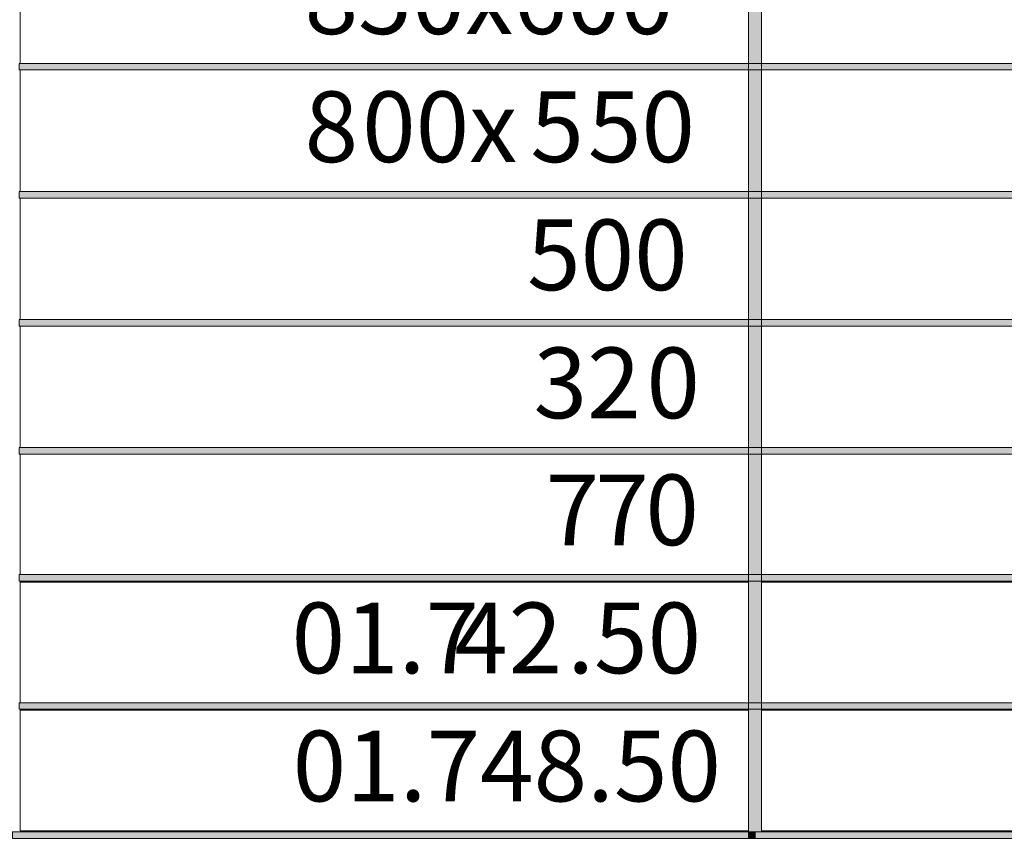
# Model space of a CAD drawing. Extents: x 36 to 1142, y 39 to 814.
# Drawn here: x 347 to 456, y 173 to 263 of the extents above; entities that cross this region are included whole.
import ezdxf

# ---------------------------------------------------------------- set-up
doc = ezdxf.new("R2010")
doc.units = 0
doc.header["$MEASUREMENT"] = 0
doc.layers.add('Calque 1', color=7, linetype='Continuous')

# ---------------------------------------------------------------- blocks, each defined once
blk = doc.blocks.new('block 123')
at = {"layer": 'Calque 1', "lineweight": 0}
blk.add_lwpolyline([(347.05, 258.24), (347.05, 271.68), (427.57, 271.68), (427.57, 258.24), (347.05, 258.24)], dxfattribs=at)
at = {"layer": 'Calque 1', "color": 142, "true_color": 0x0092d4, "insert": (378.49, 261.49), "char_height": 7.8163, "attachment_point": 7}
blk.add_mtext('\\fProxima Nova Light|b0|i0|c0|p34;\\W1;850x600', dxfattribs=at)
blk = doc.blocks.new('block 124')
at = {"layer": 'Calque 1', "lineweight": 0}
blk.add_lwpolyline([(347.05, 258.24), (347.05, 271.68), (427.57, 271.68), (427.57, 258.24), (347.05, 258.24)], dxfattribs=at)
at = {"layer": 'Calque 1', "color": 142, "true_color": 0x0092d4, "insert": (422.88, 261.49), "char_height": 7.8163, "attachment_point": 7}
blk.add_mtext('\\fProxima Nova Light|b0|i0|c0|p34;\\W1; ', dxfattribs=at)
blk = doc.blocks.new('block 122')
at = {"layer": 'Calque 1', "lineweight": 0}
blk.add_lwpolyline([(347.05, 271.68), (427.57, 271.68), (427.57, 258.24), (347.05, 258.24), (347.05, 271.68), (347.05, 271.68)], dxfattribs=at)
at = {"layer": 'Calque 1'}
for name in ['block 123', 'block 124']:
    blk.add_blockref(name, (0, 0), dxfattribs=at)
blk = doc.blocks.new('block 126')
at = {"layer": 'Calque 1', "lineweight": 0}
blk.add_lwpolyline([(429.01, 258.24), (429.01, 271.68), (509.53, 271.68), (509.53, 258.24), (429.01, 258.24)], dxfattribs=at)
at = {"layer": 'Calque 1', "color": 142, "true_color": 0x0092d4, "insert": (465.37, 261.49), "char_height": 7.8163, "attachment_point": 7}
blk.add_mtext('\\fProxima Nova Light|b0|i0|c0|p34;\\W1;910x770', dxfattribs=at)
blk = doc.blocks.new('block 127')
at = {"layer": 'Calque 1', "lineweight": 0}
blk.add_lwpolyline([(429.01, 258.24), (429.01, 271.68), (509.53, 271.68), (509.53, 258.24), (429.01, 258.24)], dxfattribs=at)
at = {"layer": 'Calque 1', "color": 142, "true_color": 0x0092d4, "insert": (504.85, 261.49), "char_height": 7.8163, "attachment_point": 7}
blk.add_mtext('\\fProxima Nova Light|b0|i0|c0|p34;\\W1; ', dxfattribs=at)
blk = doc.blocks.new('block 125')
at = {"layer": 'Calque 1', "lineweight": 0}
blk.add_lwpolyline([(429.01, 271.68), (509.53, 271.68), (509.53, 258.24), (429.01, 258.24), (429.01, 271.68), (429.01, 271.68)], dxfattribs=at)
at = {"layer": 'Calque 1'}
for name in ['block 126', 'block 127']:
    blk.add_blockref(name, (0, 0), dxfattribs=at)
blk = doc.blocks.new('block 153')
at = {"layer": 'Calque 1', "lineweight": 0}
blk.add_lwpolyline([(347.05, 244.08), (347.05, 257.52), (427.57, 257.52), (427.57, 244.08), (347.05, 244.08)], dxfattribs=at)
at = {"layer": 'Calque 1', "color": 142, "true_color": 0x0092d4, "insert": (378.49, 247.33), "char_height": 7.8163, "attachment_point": 7}
blk.add_mtext('\\fProxima Nova Light|b0|i0|c0|p34;\\W1;8', dxfattribs=at)
blk = doc.blocks.new('block 154')
at = {"layer": 'Calque 1', "lineweight": 0}
blk.add_lwpolyline([(347.05, 244.08), (347.05, 257.52), (427.57, 257.52), (427.57, 244.08), (347.05, 244.08)], dxfattribs=at)
at = {"layer": 'Calque 1', "color": 142, "true_color": 0x0092d4, "insert": (384.85, 247.33), "char_height": 7.8163, "attachment_point": 7}
blk.add_mtext('\\fProxima Nova Light|b0|i0|c0|p34;\\W1;00x', dxfattribs=at)
blk = doc.blocks.new('block 155')
at = {"layer": 'Calque 1', "lineweight": 0}
blk.add_lwpolyline([(347.05, 244.08), (347.05, 257.52), (427.57, 257.52), (427.57, 244.08), (347.05, 244.08)], dxfattribs=at)
at = {"layer": 'Calque 1', "color": 142, "true_color": 0x0092d4, "insert": (403.45, 247.33), "char_height": 7.8163, "attachment_point": 7}
blk.add_mtext('\\fProxima Nova Light|b0|i0|c0|p34;\\W1;5', dxfattribs=at)
blk = doc.blocks.new('block 156')
at = {"layer": 'Calque 1', "lineweight": 0}
blk.add_lwpolyline([(347.05, 244.08), (347.05, 257.52), (427.57, 257.52), (427.57, 244.08), (347.05, 244.08)], dxfattribs=at)
at = {"layer": 'Calque 1', "color": 142, "true_color": 0x0092d4, "insert": (409.81, 247.33), "char_height": 7.8163, "attachment_point": 7}
blk.add_mtext('\\fProxima Nova Light|b0|i0|c0|p34;\\W1;50', dxfattribs=at)
blk = doc.blocks.new('block 157')
at = {"layer": 'Calque 1', "lineweight": 0}
blk.add_lwpolyline([(347.05, 244.08), (347.05, 257.52), (427.57, 257.52), (427.57, 244.08), (347.05, 244.08)], dxfattribs=at)
at = {"layer": 'Calque 1', "color": 142, "true_color": 0x0092d4, "insert": (422.88, 247.33), "char_height": 7.8163, "attachment_point": 7}
blk.add_mtext('\\fProxima Nova Light|b0|i0|c0|p34;\\W1; ', dxfattribs=at)
blk = doc.blocks.new('block 152')
at = {"layer": 'Calque 1', "lineweight": 0}
blk.add_lwpolyline([(347.05, 257.52), (427.57, 257.52), (427.57, 244.08), (347.05, 244.08), (347.05, 257.52), (347.05, 257.52)], dxfattribs=at)
at = {"layer": 'Calque 1'}
for name in ['block 153', 'block 154', 'block 155', 'block 156', 'block 157']:
    blk.add_blockref(name, (0, 0), dxfattribs=at)
blk = doc.blocks.new('block 159')
at = {"layer": 'Calque 1', "lineweight": 0}
blk.add_lwpolyline([(429.01, 244.08), (429.01, 257.52), (509.53, 257.52), (509.53, 244.08), (429.01, 244.08)], dxfattribs=at)
at = {"layer": 'Calque 1', "color": 142, "true_color": 0x0092d4, "insert": (461.53, 247.33), "char_height": 7.8163, "attachment_point": 7}
blk.add_mtext('\\fProxima Nova Light|b0|i0|c0|p34;\\W1;860', dxfattribs=at)
blk = doc.blocks.new('block 160')
at = {"layer": 'Calque 1', "lineweight": 0}
blk.add_lwpolyline([(429.01, 244.08), (429.01, 257.52), (509.53, 257.52), (509.53, 244.08), (429.01, 244.08)], dxfattribs=at)
at = {"layer": 'Calque 1', "color": 142, "true_color": 0x0092d4, "insert": (481.08, 247.33), "char_height": 7.8163, "attachment_point": 7}
blk.add_mtext('\\fProxima Nova Light|b0|i0|c0|p34;\\W1;x', dxfattribs=at)
blk = doc.blocks.new('block 161')
at = {"layer": 'Calque 1', "lineweight": 0}
blk.add_lwpolyline([(429.01, 244.08), (429.01, 257.52), (509.53, 257.52), (509.53, 244.08), (429.01, 244.08)], dxfattribs=at)
at = {"layer": 'Calque 1', "color": 142, "true_color": 0x0092d4, "insert": (486.37, 247.33), "char_height": 7.8163, "attachment_point": 7}
blk.add_mtext('\\fProxima Nova Light|b0|i0|c0|p34;\\W1;72', dxfattribs=at)
blk = doc.blocks.new('block 162')
at = {"layer": 'Calque 1', "lineweight": 0}
blk.add_lwpolyline([(429.01, 244.08), (429.01, 257.52), (509.53, 257.52), (509.53, 244.08), (429.01, 244.08)], dxfattribs=at)
at = {"layer": 'Calque 1', "color": 142, "true_color": 0x0092d4, "insert": (498.24, 247.33), "char_height": 7.8163, "attachment_point": 7}
blk.add_mtext('\\fProxima Nova Light|b0|i0|c0|p34;\\W1;0', dxfattribs=at)
blk = doc.blocks.new('block 163')
at = {"layer": 'Calque 1', "lineweight": 0}
blk.add_lwpolyline([(429.01, 244.08), (429.01, 257.52), (509.53, 257.52), (509.53, 244.08), (429.01, 244.08)], dxfattribs=at)
at = {"layer": 'Calque 1', "color": 142, "true_color": 0x0092d4, "insert": (504.85, 247.33), "char_height": 7.8163, "attachment_point": 7}
blk.add_mtext('\\fProxima Nova Light|b0|i0|c0|p34;\\W1; ', dxfattribs=at)
blk = doc.blocks.new('block 158')
at = {"layer": 'Calque 1', "lineweight": 0}
blk.add_lwpolyline([(429.01, 257.52), (509.53, 257.52), (509.53, 244.08), (429.01, 244.08), (429.01, 257.52), (429.01, 257.52)], dxfattribs=at)
at = {"layer": 'Calque 1'}
for name in ['block 159', 'block 160', 'block 161', 'block 162', 'block 163']:
    blk.add_blockref(name, (0, 0), dxfattribs=at)
blk = doc.blocks.new('block 202')
at = {"layer": 'Calque 1', "lineweight": 0}
blk.add_lwpolyline([(347.05, 229.92), (347.05, 243.36), (427.57, 243.36), (427.57, 229.92), (347.05, 229.92)], dxfattribs=at)
at = {"layer": 'Calque 1', "color": 142, "true_color": 0x0092d4, "insert": (403.09, 233.17), "char_height": 7.8163, "attachment_point": 7}
blk.add_mtext('\\fProxima Nova Light|b0|i0|c0|p34;\\W1;500', dxfattribs=at)
blk = doc.blocks.new('block 203')
at = {"layer": 'Calque 1', "lineweight": 0}
blk.add_lwpolyline([(347.05, 229.92), (347.05, 243.36), (427.57, 243.36), (427.57, 229.92), (347.05, 229.92)], dxfattribs=at)
at = {"layer": 'Calque 1', "color": 142, "true_color": 0x0092d4, "insert": (422.88, 233.17), "char_height": 7.8163, "attachment_point": 7}
blk.add_mtext('\\fProxima Nova Light|b0|i0|c0|p34;\\W1; ', dxfattribs=at)
blk = doc.blocks.new('block 201')
at = {"layer": 'Calque 1', "lineweight": 0}
blk.add_lwpolyline([(347.05, 243.36), (427.57, 243.36), (427.57, 229.92), (347.05, 229.92), (347.05, 243.36), (347.05, 243.36)], dxfattribs=at)
at = {"layer": 'Calque 1'}
for name in ['block 202', 'block 203']:
    blk.add_blockref(name, (0, 0), dxfattribs=at)
blk = doc.blocks.new('block 205')
at = {"layer": 'Calque 1', "lineweight": 0}
blk.add_lwpolyline([(429.01, 229.92), (429.01, 243.36), (509.53, 243.36), (509.53, 229.92), (429.01, 229.92)], dxfattribs=at)
at = {"layer": 'Calque 1', "color": 142, "true_color": 0x0092d4, "insert": (485.04, 233.17), "char_height": 7.8163, "attachment_point": 7}
blk.add_mtext('\\fProxima Nova Light|b0|i0|c0|p34;\\W1;500', dxfattribs=at)
blk = doc.blocks.new('block 206')
at = {"layer": 'Calque 1', "lineweight": 0}
blk.add_lwpolyline([(429.01, 229.92), (429.01, 243.36), (509.53, 243.36), (509.53, 229.92), (429.01, 229.92)], dxfattribs=at)
at = {"layer": 'Calque 1', "color": 142, "true_color": 0x0092d4, "insert": (504.85, 233.17), "char_height": 7.8163, "attachment_point": 7}
blk.add_mtext('\\fProxima Nova Light|b0|i0|c0|p34;\\W1; ', dxfattribs=at)
blk = doc.blocks.new('block 204')
at = {"layer": 'Calque 1', "lineweight": 0}
blk.add_lwpolyline([(429.01, 243.36), (509.53, 243.36), (509.53, 229.92), (429.01, 229.92), (429.01, 243.36), (429.01, 243.36)], dxfattribs=at)
at = {"layer": 'Calque 1'}
for name in ['block 205', 'block 206']:
    blk.add_blockref(name, (0, 0), dxfattribs=at)
blk = doc.blocks.new('block 230')
at = {"layer": 'Calque 1', "lineweight": 0}
blk.add_lwpolyline([(347.05, 215.76), (347.05, 229.2), (427.57, 229.2), (427.57, 215.76), (347.05, 215.76)], dxfattribs=at)
at = {"layer": 'Calque 1', "color": 142, "true_color": 0x0092d4, "insert": (403.81, 219.01), "char_height": 7.8163, "attachment_point": 7}
blk.add_mtext('\\fProxima Nova Light|b0|i0|c0|p34;\\W1;32', dxfattribs=at)
blk = doc.blocks.new('block 231')
at = {"layer": 'Calque 1', "lineweight": 0}
blk.add_lwpolyline([(347.05, 215.76), (347.05, 229.2), (427.57, 229.2), (427.57, 215.76), (347.05, 215.76)], dxfattribs=at)
at = {"layer": 'Calque 1', "color": 142, "true_color": 0x0092d4, "insert": (416.28, 219.01), "char_height": 7.8163, "attachment_point": 7}
blk.add_mtext('\\fProxima Nova Light|b0|i0|c0|p34;\\W1;0', dxfattribs=at)
blk = doc.blocks.new('block 232')
at = {"layer": 'Calque 1', "lineweight": 0}
blk.add_lwpolyline([(347.05, 215.76), (347.05, 229.2), (427.57, 229.2), (427.57, 215.76), (347.05, 215.76)], dxfattribs=at)
at = {"layer": 'Calque 1', "color": 142, "true_color": 0x0092d4, "insert": (422.88, 219.01), "char_height": 7.8163, "attachment_point": 7}
blk.add_mtext('\\fProxima Nova Light|b0|i0|c0|p34;\\W1; ', dxfattribs=at)
blk = doc.blocks.new('block 229')
at = {"layer": 'Calque 1', "lineweight": 0}
blk.add_lwpolyline([(347.05, 229.2), (427.57, 229.2), (427.57, 215.76), (347.05, 215.76), (347.05, 229.2), (347.05, 229.2)], dxfattribs=at)
at = {"layer": 'Calque 1'}
for name in ['block 230', 'block 231', 'block 232']:
    blk.add_blockref(name, (0, 0), dxfattribs=at)
blk = doc.blocks.new('block 234')
at = {"layer": 'Calque 1', "lineweight": 0}
blk.add_lwpolyline([(429.01, 215.76), (429.01, 229.2), (509.53, 229.2), (509.53, 215.76), (429.01, 215.76)], dxfattribs=at)
at = {"layer": 'Calque 1', "color": 142, "true_color": 0x0092d4, "insert": (485.77, 219.01), "char_height": 7.8163, "attachment_point": 7}
blk.add_mtext('\\fProxima Nova Light|b0|i0|c0|p34;\\W1;32', dxfattribs=at)
blk = doc.blocks.new('block 235')
at = {"layer": 'Calque 1', "lineweight": 0}
blk.add_lwpolyline([(429.01, 215.76), (429.01, 229.2), (509.53, 229.2), (509.53, 215.76), (429.01, 215.76)], dxfattribs=at)
at = {"layer": 'Calque 1', "color": 142, "true_color": 0x0092d4, "insert": (498.24, 219.01), "char_height": 7.8163, "attachment_point": 7}
blk.add_mtext('\\fProxima Nova Light|b0|i0|c0|p34;\\W1;0', dxfattribs=at)
blk = doc.blocks.new('block 236')
at = {"layer": 'Calque 1', "lineweight": 0}
blk.add_lwpolyline([(429.01, 215.76), (429.01, 229.2), (509.53, 229.2), (509.53, 215.76), (429.01, 215.76)], dxfattribs=at)
at = {"layer": 'Calque 1', "color": 142, "true_color": 0x0092d4, "insert": (504.85, 219.01), "char_height": 7.8163, "attachment_point": 7}
blk.add_mtext('\\fProxima Nova Light|b0|i0|c0|p34;\\W1; ', dxfattribs=at)
blk = doc.blocks.new('block 233')
at = {"layer": 'Calque 1', "lineweight": 0}
blk.add_lwpolyline([(429.01, 229.2), (509.53, 229.2), (509.53, 215.76), (429.01, 215.76), (429.01, 229.2), (429.01, 229.2)], dxfattribs=at)
at = {"layer": 'Calque 1'}
for name in ['block 234', 'block 235', 'block 236']:
    blk.add_blockref(name, (0, 0), dxfattribs=at)
blk = doc.blocks.new('block 264')
at = {"layer": 'Calque 1', "lineweight": 0}
blk.add_lwpolyline([(347.05, 201.72), (347.05, 215.04), (427.57, 215.04), (427.57, 201.72), (347.05, 201.72)], dxfattribs=at)
at = {"layer": 'Calque 1', "color": 142, "true_color": 0x0092d4, "insert": (405.13, 204.97), "char_height": 7.8163, "attachment_point": 7}
blk.add_mtext('\\fProxima Nova Light|b0|i0|c0|p34;\\W1;7', dxfattribs=at)
blk = doc.blocks.new('block 265')
at = {"layer": 'Calque 1', "lineweight": 0}
blk.add_lwpolyline([(347.05, 201.72), (347.05, 215.04), (427.57, 215.04), (427.57, 201.72), (347.05, 201.72)], dxfattribs=at)
at = {"layer": 'Calque 1', "color": 142, "true_color": 0x0092d4, "insert": (410.64, 204.97), "char_height": 7.8163, "attachment_point": 7}
blk.add_mtext('\\fProxima Nova Light|b0|i0|c0|p34;\\W1;7', dxfattribs=at)
blk = doc.blocks.new('block 266')
at = {"layer": 'Calque 1', "lineweight": 0}
blk.add_lwpolyline([(347.05, 201.72), (347.05, 215.04), (427.57, 215.04), (427.57, 201.72), (347.05, 201.72)], dxfattribs=at)
at = {"layer": 'Calque 1', "color": 142, "true_color": 0x0092d4, "insert": (416.17, 204.97), "char_height": 7.8163, "attachment_point": 7}
blk.add_mtext('\\fProxima Nova Light|b0|i0|c0|p34;\\W1;0', dxfattribs=at)
blk = doc.blocks.new('block 267')
at = {"layer": 'Calque 1', "lineweight": 0}
blk.add_lwpolyline([(347.05, 201.72), (347.05, 215.04), (427.57, 215.04), (427.57, 201.72), (347.05, 201.72)], dxfattribs=at)
at = {"layer": 'Calque 1', "color": 142, "true_color": 0x0092d4, "insert": (422.88, 204.97), "char_height": 7.8163, "attachment_point": 7}
blk.add_mtext('\\fProxima Nova Light|b0|i0|c0|p34;\\W1; ', dxfattribs=at)
blk = doc.blocks.new('block 263')
at = {"layer": 'Calque 1', "lineweight": 0}
blk.add_lwpolyline([(347.05, 215.04), (427.57, 215.04), (427.57, 201.72), (347.05, 201.72), (347.05, 215.04), (347.05, 215.04)], dxfattribs=at)
at = {"layer": 'Calque 1'}
for name in ['block 264', 'block 265', 'block 266', 'block 267']:
    blk.add_blockref(name, (0, 0), dxfattribs=at)
blk = doc.blocks.new('block 269')
at = {"layer": 'Calque 1', "lineweight": 0}
blk.add_lwpolyline([(429.01, 201.72), (429.01, 215.04), (509.53, 215.04), (509.53, 201.72), (429.01, 201.72)], dxfattribs=at)
at = {"layer": 'Calque 1', "color": 142, "true_color": 0x0092d4, "insert": (487.09, 204.97), "char_height": 7.8163, "attachment_point": 7}
blk.add_mtext('\\fProxima Nova Light|b0|i0|c0|p34;\\W1;7', dxfattribs=at)
blk = doc.blocks.new('block 270')
at = {"layer": 'Calque 1', "lineweight": 0}
blk.add_lwpolyline([(429.01, 201.72), (429.01, 215.04), (509.53, 215.04), (509.53, 201.72), (429.01, 201.72)], dxfattribs=at)
at = {"layer": 'Calque 1', "color": 142, "true_color": 0x0092d4, "insert": (492.61, 204.97), "char_height": 7.8163, "attachment_point": 7}
blk.add_mtext('\\fProxima Nova Light|b0|i0|c0|p34;\\W1;7', dxfattribs=at)
blk = doc.blocks.new('block 271')
at = {"layer": 'Calque 1', "lineweight": 0}
blk.add_lwpolyline([(429.01, 201.72), (429.01, 215.04), (509.53, 215.04), (509.53, 201.72), (429.01, 201.72)], dxfattribs=at)
at = {"layer": 'Calque 1', "color": 142, "true_color": 0x0092d4, "insert": (498.13, 204.97), "char_height": 7.8163, "attachment_point": 7}
blk.add_mtext('\\fProxima Nova Light|b0|i0|c0|p34;\\W1;0', dxfattribs=at)
blk = doc.blocks.new('block 272')
at = {"layer": 'Calque 1', "lineweight": 0}
blk.add_lwpolyline([(429.01, 201.72), (429.01, 215.04), (509.53, 215.04), (509.53, 201.72), (429.01, 201.72)], dxfattribs=at)
at = {"layer": 'Calque 1', "color": 142, "true_color": 0x0092d4, "insert": (504.85, 204.97), "char_height": 7.8163, "attachment_point": 7}
blk.add_mtext('\\fProxima Nova Light|b0|i0|c0|p34;\\W1; ', dxfattribs=at)
blk = doc.blocks.new('block 268')
at = {"layer": 'Calque 1', "lineweight": 0}
blk.add_lwpolyline([(429.01, 215.04), (509.53, 215.04), (509.53, 201.72), (429.01, 201.72), (429.01, 215.04), (429.01, 215.04)], dxfattribs=at)
at = {"layer": 'Calque 1'}
for name in ['block 269', 'block 270', 'block 271', 'block 272']:
    blk.add_blockref(name, (0, 0), dxfattribs=at)
blk = doc.blocks.new('block 304')
at = {"layer": 'Calque 1', "lineweight": 0}
blk.add_lwpolyline([(347.05, 187.56), (347.05, 200.88), (427.57, 200.88), (427.57, 187.56), (347.05, 187.56)], dxfattribs=at)
at = {"layer": 'Calque 1', "color": 142, "true_color": 0x0092d4, "insert": (377.05, 190.81), "char_height": 7.8163, "attachment_point": 7}
blk.add_mtext('\\fProxima Nova Light|b0|i0|c0|p34;\\W1;01.7', dxfattribs=at)
blk = doc.blocks.new('block 305')
at = {"layer": 'Calque 1', "lineweight": 0}
blk.add_lwpolyline([(347.05, 187.56), (347.05, 200.88), (427.57, 200.88), (427.57, 187.56), (347.05, 187.56)], dxfattribs=at)
at = {"layer": 'Calque 1', "color": 142, "true_color": 0x0092d4, "insert": (395.04, 190.81), "char_height": 7.8163, "attachment_point": 7}
blk.add_mtext('\\fProxima Nova Light|b0|i0|c0|p34;\\W1;4', dxfattribs=at)
blk = doc.blocks.new('block 306')
at = {"layer": 'Calque 1', "lineweight": 0}
blk.add_lwpolyline([(347.05, 187.56), (347.05, 200.88), (427.57, 200.88), (427.57, 187.56), (347.05, 187.56)], dxfattribs=at)
at = {"layer": 'Calque 1', "color": 142, "true_color": 0x0092d4, "insert": (401.05, 190.81), "char_height": 7.8163, "attachment_point": 7}
blk.add_mtext('\\fProxima Nova Light|b0|i0|c0|p34;\\W1;2', dxfattribs=at)
blk = doc.blocks.new('block 307')
at = {"layer": 'Calque 1', "lineweight": 0}
blk.add_lwpolyline([(347.05, 187.56), (347.05, 200.88), (427.57, 200.88), (427.57, 187.56), (347.05, 187.56)], dxfattribs=at)
at = {"layer": 'Calque 1', "color": 142, "true_color": 0x0092d4, "insert": (407.53, 190.81), "char_height": 7.8163, "attachment_point": 7}
blk.add_mtext('\\fProxima Nova Light|b0|i0|c0|p34;\\W1;.50', dxfattribs=at)
blk = doc.blocks.new('block 308')
at = {"layer": 'Calque 1', "lineweight": 0}
blk.add_lwpolyline([(347.05, 187.56), (347.05, 200.88), (427.57, 200.88), (427.57, 187.56), (347.05, 187.56)], dxfattribs=at)
at = {"layer": 'Calque 1', "color": 142, "true_color": 0x0092d4, "insert": (422.88, 190.81), "char_height": 7.8163, "attachment_point": 7}
blk.add_mtext('\\fProxima Nova Light|b0|i0|c0|p34;\\W1; ', dxfattribs=at)
blk = doc.blocks.new('block 303')
at = {"layer": 'Calque 1', "lineweight": 0}
blk.add_lwpolyline([(347.05, 200.88), (427.57, 200.88), (427.57, 187.56), (347.05, 187.56), (347.05, 200.88), (347.05, 200.88)], dxfattribs=at)
at = {"layer": 'Calque 1'}
for name in ['block 304', 'block 305', 'block 306', 'block 307', 'block 308']:
    blk.add_blockref(name, (0, 0), dxfattribs=at)
blk = doc.blocks.new('block 310')
at = {"layer": 'Calque 1', "lineweight": 0}
blk.add_lwpolyline([(429.01, 187.56), (429.01, 200.88), (509.53, 200.88), (509.53, 187.56), (429.01, 187.56)], dxfattribs=at)
at = {"layer": 'Calque 1', "color": 142, "true_color": 0x0092d4, "insert": (462.36, 190.81), "char_height": 7.8163, "attachment_point": 7}
blk.add_mtext('\\fProxima Nova Light|b0|i0|c0|p34;\\W1;01.7', dxfattribs=at)
blk = doc.blocks.new('block 311')
at = {"layer": 'Calque 1', "lineweight": 0}
blk.add_lwpolyline([(429.01, 187.56), (429.01, 200.88), (509.53, 200.88), (509.53, 187.56), (429.01, 187.56)], dxfattribs=at)
at = {"layer": 'Calque 1', "color": 142, "true_color": 0x0092d4, "insert": (480.37, 190.81), "char_height": 7.8163, "attachment_point": 7}
blk.add_mtext('\\fProxima Nova Light|b0|i0|c0|p34;\\W1;4', dxfattribs=at)
blk = doc.blocks.new('block 312')
at = {"layer": 'Calque 1', "lineweight": 0}
blk.add_lwpolyline([(429.01, 187.56), (429.01, 200.88), (509.53, 200.88), (509.53, 187.56), (429.01, 187.56)], dxfattribs=at)
at = {"layer": 'Calque 1', "color": 142, "true_color": 0x0092d4, "insert": (486.37, 190.81), "char_height": 7.8163, "attachment_point": 7}
blk.add_mtext('\\fProxima Nova Light|b0|i0|c0|p34;\\W1;3.', dxfattribs=at)
blk = doc.blocks.new('block 313')
at = {"layer": 'Calque 1', "lineweight": 0}
blk.add_lwpolyline([(429.01, 187.56), (429.01, 200.88), (509.53, 200.88), (509.53, 187.56), (429.01, 187.56)], dxfattribs=at)
at = {"layer": 'Calque 1', "color": 142, "true_color": 0x0092d4, "insert": (494.77, 190.81), "char_height": 7.8163, "attachment_point": 7}
blk.add_mtext('\\fProxima Nova Light|b0|i0|c0|p34;\\W1;10', dxfattribs=at)
blk = doc.blocks.new('block 314')
at = {"layer": 'Calque 1', "lineweight": 0}
blk.add_lwpolyline([(429.01, 187.56), (429.01, 200.88), (509.53, 200.88), (509.53, 187.56), (429.01, 187.56)], dxfattribs=at)
at = {"layer": 'Calque 1', "color": 142, "true_color": 0x0092d4, "insert": (504.85, 190.81), "char_height": 7.8163, "attachment_point": 7}
blk.add_mtext('\\fProxima Nova Light|b0|i0|c0|p34;\\W1; ', dxfattribs=at)
blk = doc.blocks.new('block 309')
at = {"layer": 'Calque 1', "lineweight": 0}
blk.add_lwpolyline([(429.01, 200.88), (509.53, 200.88), (509.53, 187.56), (429.01, 187.56), (429.01, 200.88), (429.01, 200.88)], dxfattribs=at)
at = {"layer": 'Calque 1'}
for name in ['block 310', 'block 311', 'block 312', 'block 313', 'block 314']:
    blk.add_blockref(name, (0, 0), dxfattribs=at)
blk = doc.blocks.new('block 346')
at = {"layer": 'Calque 1', "lineweight": 0}
blk.add_lwpolyline([(347.05, 173.4), (347.05, 186.72), (427.57, 186.72), (427.57, 173.4), (347.05, 173.4)], dxfattribs=at)
at = {"layer": 'Calque 1', "color": 142, "true_color": 0x0092d4, "insert": (377.17, 176.65), "char_height": 7.8163, "attachment_point": 7}
blk.add_mtext('\\fProxima Nova Light|b0|i0|c0|p34;\\W1;01.748.50', dxfattribs=at)
blk = doc.blocks.new('block 347')
at = {"layer": 'Calque 1', "lineweight": 0}
blk.add_lwpolyline([(347.05, 173.4), (347.05, 186.72), (427.57, 186.72), (427.57, 173.4), (347.05, 173.4)], dxfattribs=at)
at = {"layer": 'Calque 1', "color": 142, "true_color": 0x0092d4, "insert": (422.88, 176.65), "char_height": 7.8163, "attachment_point": 7}
blk.add_mtext('\\fProxima Nova Light|b0|i0|c0|p34;\\W1; ', dxfattribs=at)
blk = doc.blocks.new('block 345')
at = {"layer": 'Calque 1', "lineweight": 0}
blk.add_lwpolyline([(347.05, 186.72), (427.57, 186.72), (427.57, 173.4), (347.05, 173.4), (347.05, 186.72), (347.05, 186.72)], dxfattribs=at)
at = {"layer": 'Calque 1'}
for name in ['block 346', 'block 347']:
    blk.add_blockref(name, (0, 0), dxfattribs=at)
blk = doc.blocks.new('block 349')
at = {"layer": 'Calque 1', "lineweight": 0}
blk.add_lwpolyline([(429.01, 173.4), (429.01, 186.72), (509.53, 186.72), (509.53, 173.4), (429.01, 173.4)], dxfattribs=at)
at = {"layer": 'Calque 1', "color": 142, "true_color": 0x0092d4, "insert": (462.01, 176.65), "char_height": 7.8163, "attachment_point": 7}
blk.add_mtext('\\fProxima Nova Light|b0|i0|c0|p34;\\W1;01.749.10', dxfattribs=at)
blk = doc.blocks.new('block 350')
at = {"layer": 'Calque 1', "lineweight": 0}
blk.add_lwpolyline([(429.01, 173.4), (429.01, 186.72), (509.53, 186.72), (509.53, 173.4), (429.01, 173.4)], dxfattribs=at)
at = {"layer": 'Calque 1', "color": 142, "true_color": 0x0092d4, "insert": (504.85, 176.65), "char_height": 7.8163, "attachment_point": 7}
blk.add_mtext('\\fProxima Nova Light|b0|i0|c0|p34;\\W1; ', dxfattribs=at)
blk = doc.blocks.new('block 348')
at = {"layer": 'Calque 1', "lineweight": 0}
blk.add_lwpolyline([(429.01, 186.72), (509.53, 186.72), (509.53, 173.4), (429.01, 173.4), (429.01, 186.72), (429.01, 186.72)], dxfattribs=at)
at = {"layer": 'Calque 1'}
for name in ['block 349', 'block 350']:
    blk.add_blockref(name, (0, 0), dxfattribs=at)
blk = doc.blocks.new('block 2')
at = {"layer": 'Calque 1', "true_color": 0x002d59}
for points in [[(427.57, 271.68), (427.57, 258.24), (429.01, 258.24), (429.01, 271.68)], [(346.93, 258.24), (346.93, 257.52), (427.57, 257.52), (427.57, 258.24)], [(427.57, 258.24), (427.57, 257.52), (429.01, 257.52), (429.01, 258.24)], [(429.01, 258.24), (429.01, 257.52), (509.53, 257.52), (509.53, 258.24)], [(427.57, 257.52), (427.57, 244.08), (429.01, 244.08), (429.01, 257.52)], [(346.93, 244.08), (346.93, 243.36), (427.57, 243.36), (427.57, 244.08)], [(427.57, 244.08), (427.57, 243.36), (429.01, 243.36), (429.01, 244.08)], [(429.01, 244.08), (429.01, 243.36), (509.53, 243.36), (509.53, 244.08)], [(427.57, 243.36), (427.57, 229.92), (429.01, 229.92), (429.01, 243.36)], [(346.93, 229.92), (346.93, 229.2), (427.57, 229.2), (427.57, 229.92)], [(427.57, 229.92), (427.57, 229.2), (429.01, 229.2), (429.01, 229.92)], [(429.01, 229.92), (429.01, 229.2), (509.53, 229.2), (509.53, 229.92)], [(427.57, 229.2), (427.57, 215.76), (429.01, 215.76), (429.01, 229.2)], [(346.93, 215.76), (346.93, 215.04), (427.57, 215.04), (427.57, 215.76)], [(427.57, 215.76), (427.57, 215.04), (429.01, 215.04), (429.01, 215.76)], [(429.01, 215.76), (429.01, 215.04), (509.53, 215.04), (509.53, 215.76)], [(427.57, 215.04), (427.57, 201.72), (429.01, 201.72), (429.01, 215.04)], [(346.93, 201.72), (346.93, 201), (427.57, 201), (427.57, 201.72)], [(427.57, 201.72), (427.57, 201), (429.01, 201), (429.01, 201.72)], [(429.01, 201.72), (429.01, 201), (509.53, 201), (509.53, 201.72)], [(427.57, 201), (427.57, 187.56), (429.01, 187.56), (429.01, 201)], [(346.93, 187.56), (346.93, 186.84), (427.57, 186.84), (427.57, 187.56)], [(427.57, 187.56), (427.57, 186.84), (429.01, 186.84), (429.01, 187.56)], [(429.01, 187.56), (429.01, 186.84), (509.53, 186.84), (509.53, 187.56)], [(427.57, 186.84), (427.57, 173.28), (429.01, 173.28), (429.01, 186.84)], [(346.21, 173.28), (346.21, 172.56), (427.57, 172.56), (427.57, 173.28)], [(427.57, 173.28), (427.57, 172.56), (428.29, 172.56), (428.29, 173.28)], [(428.29, 173.28), (428.29, 172.56), (509.53, 172.56), (509.53, 173.28)]]:
    blk.add_hatch(color=158, dxfattribs=at).paths.add_polyline_path(points)
at = {"layer": 'Calque 1', "lineweight": 0}
for points in [[(427.57, 271.68), (427.57, 258.24), (429.01, 258.24), (429.01, 271.68), (427.57, 271.68)], [(346.93, 258.24), (346.93, 257.52), (427.57, 257.52), (427.57, 258.24), (346.93, 258.24)], [(427.57, 258.24), (427.57, 257.52), (429.01, 257.52), (429.01, 258.24), (427.57, 258.24)], [(429.01, 258.24), (429.01, 257.52), (509.53, 257.52), (509.53, 258.24), (429.01, 258.24)], [(427.57, 257.52), (427.57, 244.08), (429.01, 244.08), (429.01, 257.52), (427.57, 257.52)], [(346.93, 244.08), (346.93, 243.36), (427.57, 243.36), (427.57, 244.08), (346.93, 244.08)], [(427.57, 244.08), (427.57, 243.36), (429.01, 243.36), (429.01, 244.08), (427.57, 244.08)], [(429.01, 244.08), (429.01, 243.36), (509.53, 243.36), (509.53, 244.08), (429.01, 244.08)], [(427.57, 243.36), (427.57, 229.92), (429.01, 229.92), (429.01, 243.36), (427.57, 243.36)], [(346.93, 229.92), (346.93, 229.2), (427.57, 229.2), (427.57, 229.92), (346.93, 229.92)], [(427.57, 229.92), (427.57, 229.2), (429.01, 229.2), (429.01, 229.92), (427.57, 229.92)], [(429.01, 229.92), (429.01, 229.2), (509.53, 229.2), (509.53, 229.92), (429.01, 229.92)], [(427.57, 229.2), (427.57, 215.76), (429.01, 215.76), (429.01, 229.2), (427.57, 229.2)], [(346.93, 215.76), (346.93, 215.04), (427.57, 215.04), (427.57, 215.76), (346.93, 215.76)], [(427.57, 215.76), (427.57, 215.04), (429.01, 215.04), (429.01, 215.76), (427.57, 215.76)], [(429.01, 215.76), (429.01, 215.04), (509.53, 215.04), (509.53, 215.76), (429.01, 215.76)], [(427.57, 215.04), (427.57, 201.72), (429.01, 201.72), (429.01, 215.04), (427.57, 215.04)], [(346.93, 201.72), (346.93, 201), (427.57, 201), (427.57, 201.72), (346.93, 201.72)], [(427.57, 201.72), (427.57, 201), (429.01, 201), (429.01, 201.72), (427.57, 201.72)], [(429.01, 201.72), (429.01, 201), (509.53, 201), (509.53, 201.72), (429.01, 201.72)], [(427.57, 201), (427.57, 187.56), (429.01, 187.56), (429.01, 201), (427.57, 201)], [(346.93, 187.56), (346.93, 186.84), (427.57, 186.84), (427.57, 187.56), (346.93, 187.56)], [(427.57, 187.56), (427.57, 186.84), (429.01, 186.84), (429.01, 187.56), (427.57, 187.56)], [(429.01, 187.56), (429.01, 186.84), (509.53, 186.84), (509.53, 187.56), (429.01, 187.56)], [(427.57, 186.84), (427.57, 173.28), (429.01, 173.28), (429.01, 186.84), (427.57, 186.84)], [(346.21, 173.28), (346.21, 172.56), (427.57, 172.56), (427.57, 173.28), (346.21, 173.28)], [(427.57, 173.28), (427.57, 172.56), (428.29, 172.56), (428.29, 173.28), (427.57, 173.28)], [(428.29, 173.28), (428.29, 172.56), (509.53, 172.56), (509.53, 173.28), (428.29, 173.28)]]:
    blk.add_lwpolyline(points, dxfattribs=at)
at = {"layer": 'Calque 1'}
for name in ['block 122', 'block 125', 'block 152', 'block 158', 'block 201', 'block 204', 'block 229', 'block 233', 'block 263', 'block 268', 'block 303', 'block 309', 'block 345', 'block 348']:
    blk.add_blockref(name, (0, 0), dxfattribs=at)

msp = doc.modelspace()

# ---------------------------------------------------------------- block references
at = {"layer": 'Calque 1'}
msp.add_blockref('block 2', (0, 0), dxfattribs=at)

doc.saveas('drawing.dxf')
